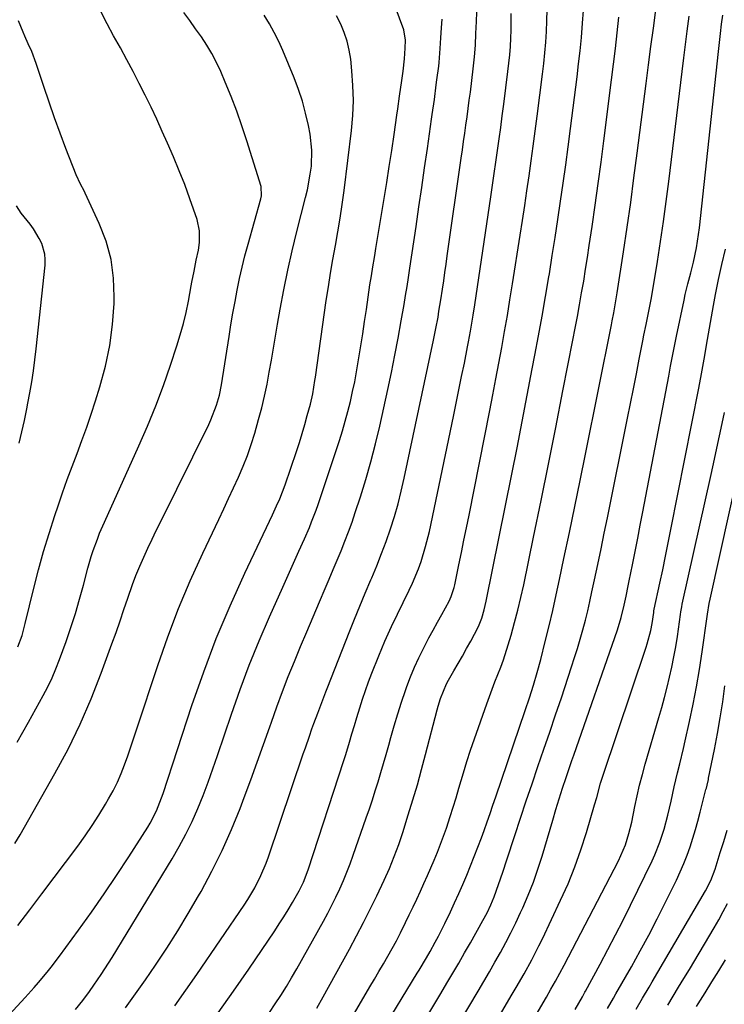
# Model space of a CAD drawing. Units: inches. Extents: x 1836063 to 1841434, y 426305 to 431686.
# Drawn here: x 1840793 to 1841009, y 426747 to 427049 of the extents above; entities that cross this region are included whole.
import ezdxf

# ---------------------------------------------------------------- set-up
doc = ezdxf.new("R2010")
doc.units = ezdxf.units.IN
doc.header["$MEASUREMENT"] = 0
doc.layers.add('7', color=7, linetype='Continuous')
doc.layers.add('8', color=7, linetype='Continuous')

msp = doc.modelspace()

# ---------------------------------------------------------------- linework, layer by layer
at = {"layer": '7', "color": 18}
for points in [[(1840809.8, 426744.94, 1728), (1840812.01, 426747.66, 1728), (1840814.13, 426750.44, 1728), (1840815.48, 426752.35, 1728), (1840817.68, 426755.6, 1728), (1840818.82, 426757.34, 1728), (1840821.04, 426760.88, 1728), (1840839.48, 426791.14, 1728), (1840841.65, 426794.89, 1728), (1840843.7, 426798.7, 1728), (1840845.57, 426802.61, 1728), (1840847.32, 426806.57, 1728), (1840848.94, 426810.6, 1728), (1840850.5, 426814.64, 1728), (1840851.98, 426818.72, 1728), (1840853.4, 426822.82, 1728), (1840857.66, 426835.55, 1728), (1840860.31, 426843.11, 1728), (1840863.12, 426850.61, 1728), (1840866.14, 426858.03, 1728), (1840869.31, 426865.39, 1728), (1840873.39, 426874.49, 1728), (1840874.63, 426877.25, 1728), (1840875.87, 426880.01, 1728), (1840877.12, 426882.77, 1728), (1840878.37, 426885.53, 1728), (1840880.08, 426889.33, 1728), (1840881.56, 426892.81, 1728), (1840882.27, 426894.57, 1728), (1840883.62, 426898.12, 1728), (1840884.25, 426899.9, 1728), (1840884.87, 426901.7, 1728), (1840890.77, 426919.49, 1728), (1840891.71, 426922.46, 1728), (1840892.6, 426925.44, 1728), (1840893.4, 426928.44, 1728), (1840894.16, 426931.46, 1728), (1840894.84, 426934.5, 1728), (1840895.48, 426937.55, 1728), (1840896.06, 426940.6, 1728), (1840896.59, 426943.67, 1728), (1840897.38, 426948.6, 1728), (1840897.96, 426952.29, 1728), (1840898.52, 426955.99, 1728), (1840899.07, 426959.69, 1728), (1840900.17, 426967.23, 1728), (1840900.6, 426970.04, 1728), (1840901.06, 426972.83, 1728), (1840901.54, 426975.63, 1728), (1840901.77, 426977.03, 1728), (1840902, 426978.43, 1728), (1840904.52, 426993.75, 1728), (1840905.31, 426998.66, 1728), (1840906.09, 427003.57, 1728), (1840906.83, 427008.48, 1728), (1840907.55, 427013.4, 1728), (1840908.41, 427019.38, 1728), (1840908.69, 427021.31, 1728), (1840909.24, 427025.16, 1728), (1840909.93, 427029.97, 1728), (1840910.34, 427032.88, 1728), (1840910.76, 427036.62, 1728), (1840910.96, 427039.92, 1728), (1840911.07, 427042.37, 1728), (1840910.56, 427045.54, 1728), (1840907.86, 427052.73, 1728)], [(1840840.29, 426746.08, 1732), (1840843.68, 426750.83, 1732), (1840847.01, 426755.62, 1732), (1840861.58, 426776.97, 1732), (1840862.72, 426778.7, 1732), (1840864.83, 426782.28, 1732), (1840866.7, 426785.98, 1732), (1840868.3, 426789.8, 1732), (1840869.01, 426791.76, 1732), (1840879.71, 426823.34, 1732), (1840880.34, 426825.17, 1732), (1840881.59, 426828.81, 1732), (1840882.36, 426831.01, 1732), (1840882.94, 426832.64, 1732), (1840884.12, 426835.89, 1732), (1840885.35, 426839.13, 1732), (1840886.6, 426842.35, 1732), (1840887.23, 426843.96, 1732), (1840893.76, 426860.59, 1732), (1840895.37, 426864.64, 1732), (1840897.02, 426868.68, 1732), (1840898.71, 426872.71, 1732), (1840900.43, 426876.72, 1732), (1840900.69, 426877.32, 1732), (1840902.25, 426881.04, 1732), (1840903.73, 426884.79, 1732), (1840905.12, 426888.57, 1732), (1840906.44, 426892.38, 1732), (1840907.65, 426896.23, 1732), (1840908.77, 426900.1, 1732), (1840909.76, 426904.01, 1732), (1840910.66, 426907.94, 1732), (1840919.67, 426950.34, 1732), (1840920.39, 426953.86, 1732), (1840921.04, 426957.39, 1732), (1840921.34, 426959.16, 1732), (1840921.92, 426962.7, 1732), (1840922.41, 426965.99, 1732), (1840922.78, 426968.52, 1732), (1840923.15, 426971.06, 1732), (1840923.52, 426973.59, 1732), (1840923.88, 426976.13, 1732), (1840928.18, 427006.18, 1732), (1840928.54, 427008.71, 1732), (1840928.9, 427011.24, 1732), (1840929.26, 427013.77, 1732), (1840929.61, 427016.3, 1732), (1840929.95, 427018.83, 1732), (1840930.3, 427021.37, 1732), (1840930.63, 427023.9, 1732), (1840930.96, 427026.43, 1732), (1840931.87, 427033.61, 1732), (1840932.08, 427035.41, 1732), (1840932.26, 427037.21, 1732), (1840932.51, 427040.83, 1732), (1840932.67, 427044.45, 1732), (1840932.82, 427048.07, 1732), (1840933.03, 427053.83, 1732)], [(1840773.07, 426725.7, 1726), (1840794.36, 426748.58, 1726), (1840797.12, 426751.63, 1726), (1840798.47, 426753.18, 1726), (1840801.1, 426756.34, 1726), (1840802.38, 426757.95, 1726), (1840804.86, 426761.23, 1726), (1840810.7, 426769.24, 1726), (1840814.67, 426774.8, 1726), (1840818.59, 426780.4, 1726), (1840822.4, 426786.07, 1726), (1840826.15, 426791.79, 1726), (1840832.02, 426800.89, 1726), (1840832.76, 426802.1, 1726), (1840834.67, 426805.9, 1726), (1840836.21, 426809.87, 1726), (1840836.67, 426811.21, 1726), (1840845.54, 426838.2, 1726), (1840849.15, 426848.52, 1726), (1840853, 426858.74, 1726), (1840857.24, 426868.81, 1726), (1840861.73, 426878.78, 1726), (1840870.23, 426896.73, 1726), (1840871.53, 426899.47, 1726), (1840872.55, 426901.63, 1726), (1840874.19, 426905.87, 1726), (1840877.6, 426916.15, 1726), (1840878.49, 426918.9, 1726), (1840879.34, 426921.65, 1726), (1840880.15, 426924.41, 1726), (1840880.93, 426927.18, 1726), (1840881.89, 426930.71, 1726), (1840882.6, 426933.79, 1726), (1840883.29, 426937.94, 1726), (1840883.44, 426938.99, 1726), (1840886.76, 426962.43, 1726), (1840887.39, 426966.66, 1726), (1840888.06, 426970.88, 1726), (1840888.79, 426975.1, 1726), (1840889.57, 426979.3, 1726), (1840890.33, 426983.51, 1726), (1840891.04, 426987.72, 1726), (1840891.66, 426991.95, 1726), (1840892.22, 426996.19, 1726), (1840894.47, 427014.64, 1726), (1840894.87, 427019.23, 1726), (1840895.06, 427023.81, 1726), (1840894.94, 427028.4, 1726), (1840894.62, 427032.99, 1726), (1840894.24, 427036.52, 1726), (1840893.8, 427039.31, 1726), (1840893.18, 427042.04, 1726), (1840892.29, 427044.7, 1726), (1840891.21, 427047.3, 1726), (1840889.9, 427049.81, 1726)], [(1840791.2, 426795.82, 1722), (1840792.8, 426798.52, 1722), (1840803.5, 426817.33, 1722), (1840807.51, 426824.82, 1722), (1840811.25, 426832.43, 1722), (1840814.61, 426840.21, 1722), (1840817.71, 426848.12, 1722), (1840820.99, 426857.15, 1722), (1840822.24, 426860.63, 1722), (1840823.47, 426864.13, 1722), (1840824.68, 426867.63, 1722), (1840825.86, 426871.14, 1722), (1840827.29, 426875.28, 1722), (1840828.36, 426878.12, 1722), (1840829.51, 426880.92, 1722), (1840830.73, 426883.7, 1722), (1840832, 426886.46, 1722), (1840833.29, 426889.21, 1722), (1840834.61, 426891.94, 1722), (1840835.95, 426894.67, 1722), (1840850.7, 426924.38, 1722), (1840851.38, 426925.84, 1722), (1840853.1, 426930.34, 1722), (1840853.95, 426933.44, 1722), (1840854.57, 426936.6, 1722), (1840856.93, 426951.47, 1722), (1840857.51, 426955.03, 1722), (1840858.12, 426958.58, 1722), (1840858.76, 426962.13, 1722), (1840859.43, 426965.68, 1722), (1840860.15, 426969.21, 1722), (1840860.94, 426972.73, 1722), (1840861.81, 426976.22, 1722), (1840862.74, 426979.71, 1722), (1840866.67, 426993.72, 1722), (1840866.87, 426994.64, 1722), (1840866.78, 426997.42, 1722), (1840862.37, 427011.45, 1722), (1840860.87, 427016.02, 1722), (1840859.27, 427020.56, 1722), (1840857.54, 427025.05, 1722), (1840855.73, 427029.51, 1722), (1840854.36, 427032.74, 1722), (1840853.08, 427035.51, 1722), (1840851.68, 427038.22, 1722), (1840850.12, 427040.83, 1722), (1840848.44, 427043.38, 1722), (1840846.66, 427045.87, 1722), (1840844.88, 427048.36, 1722), (1840843.07, 427050.83, 1722)], [(1840792.07, 426770.67, 1724), (1840795.82, 426775.51, 1724), (1840799.52, 426780.39, 1724), (1840810.48, 426795.05, 1724), (1840812.74, 426798.17, 1724), (1840814.93, 426801.34, 1724), (1840817.01, 426804.58, 1724), (1840819.02, 426807.87, 1724), (1840819.98, 426809.52, 1724), (1840821.38, 426812.05, 1724), (1840822.68, 426814.64, 1724), (1840823.83, 426817.29, 1724), (1840824.88, 426820, 1724), (1840825.85, 426822.74, 1724), (1840826.8, 426825.48, 1724), (1840827.74, 426828.23, 1724), (1840828.65, 426830.99, 1724), (1840835.06, 426850.45, 1724), (1840838.13, 426859.22, 1724), (1840841.41, 426867.91, 1724), (1840845.02, 426876.46, 1724), (1840848.85, 426884.93, 1724), (1840853.74, 426895.24, 1724), (1840855.28, 426898.5, 1724), (1840856.8, 426901.75, 1724), (1840858.32, 426905.02, 1724), (1840859.82, 426908.29, 1724), (1840861.24, 426911.59, 1724), (1840862.56, 426914.92, 1724), (1840863.73, 426918.32, 1724), (1840864.79, 426921.75, 1724), (1840865.98, 426925.91, 1724), (1840866.95, 426929.51, 1724), (1840867.83, 426933.13, 1724), (1840868.6, 426936.78, 1724), (1840869.28, 426940.45, 1724), (1840869.91, 426944.13, 1724), (1840870.54, 426947.81, 1724), (1840871.18, 426951.49, 1724), (1840871.81, 426955.16, 1724), (1840872.62, 426959.81, 1724), (1840873.74, 426965.79, 1724), (1840874.95, 426971.76, 1724), (1840876.3, 426977.69, 1724), (1840877.74, 426983.61, 1724), (1840880.41, 426994.04, 1724), (1840880.97, 426996.44, 1724), (1840881.86, 427001.29, 1724), (1840882.19, 427003.74, 1724), (1840882.37, 427008.64, 1724), (1840881.8, 427013.51, 1724), (1840881.28, 427016.2, 1724), (1840880.43, 427019.93, 1724), (1840879.44, 427023.63, 1724), (1840878.23, 427027.25, 1724), (1840876.87, 427030.84, 1724), (1840873.43, 427039.16, 1724), (1840872.17, 427041.96, 1724), (1840870.81, 427044.72, 1724), (1840869.29, 427047.39, 1724), (1840867.67, 427050.01, 1724)], [(1840853.55, 426743.88, 1734), (1840858.3, 426750.56, 1734), (1840862.97, 426757.29, 1734), (1840870.94, 426769.05, 1734), (1840872.35, 426771.19, 1734), (1840873.74, 426773.34, 1734), (1840875.08, 426775.52, 1734), (1840876.39, 426777.73, 1734), (1840878.44, 426781.29, 1734), (1840879.77, 426784.02, 1734), (1840881.21, 426787.81, 1734), (1840892.19, 426821.31, 1734), (1840892.78, 426823.17, 1734), (1840893.91, 426826.9, 1734), (1840894.64, 426829.45, 1734), (1840895.38, 426832.01, 1734), (1840896.14, 426834.55, 1734), (1840897.02, 426837.43, 1734), (1840897.88, 426840.13, 1734), (1840898.78, 426842.81, 1734), (1840899.75, 426845.47, 1734), (1840900.75, 426848.12, 1734), (1840902.86, 426853.47, 1734), (1840903.78, 426855.73, 1734), (1840904.73, 426857.98, 1734), (1840906.78, 426862.42, 1734), (1840912.18, 426873.57, 1734), (1840913.18, 426875.74, 1734), (1840915.01, 426880.15, 1734), (1840915.83, 426882.39, 1734), (1840917.25, 426886.95, 1734), (1840918.38, 426891.59, 1734), (1840925.77, 426926.84, 1734), (1840926.62, 426930.93, 1734), (1840927.46, 426935.03, 1734), (1840928.29, 426939.14, 1734), (1840929.12, 426943.24, 1734), (1840930.11, 426948.23, 1734), (1840930.43, 426949.84, 1734), (1840931.03, 426953.07, 1734), (1840931.86, 426957.93, 1734), (1840932.36, 426961.18, 1734), (1840937.27, 426994.31, 1734), (1840937.79, 426997.85, 1734), (1840938.3, 427001.4, 1734), (1840938.81, 427004.95, 1734), (1840939.31, 427008.5, 1734), (1840939.79, 427012.05, 1734), (1840940.27, 427015.61, 1734), (1840940.74, 427019.16, 1734), (1840941.2, 427022.72, 1734), (1840942.49, 427032.79, 1734), (1840942.78, 427035.32, 1734), (1840943.04, 427037.85, 1734), (1840943.23, 427040.39, 1734), (1840943.38, 427042.93, 1734), (1840943.47, 427045.47, 1734), (1840943.52, 427048.02, 1734), (1840943.5, 427050.56, 1734)], [(1840869.31, 426744.02, 1736), (1840871.1, 426746.62, 1736), (1840872.82, 426749.25, 1736), (1840874.5, 426751.92, 1736), (1840876.12, 426754.62, 1736), (1840877.69, 426757.35, 1736), (1840885.9, 426771.99, 1736), (1840887.22, 426774.44, 1736), (1840888.51, 426776.9, 1736), (1840889.72, 426779.4, 1736), (1840890.9, 426781.92, 1736), (1840892, 426784.48, 1736), (1840893.07, 426787.04, 1736), (1840894.06, 426789.64, 1736), (1840895.02, 426792.25, 1736), (1840899.04, 426803.75, 1736), (1840899.98, 426806.5, 1736), (1840900.91, 426809.26, 1736), (1840901.8, 426812.03, 1736), (1840902.67, 426814.8, 1736), (1840903.51, 426817.59, 1736), (1840904.33, 426820.38, 1736), (1840905.13, 426823.17, 1736), (1840905.91, 426825.98, 1736), (1840906.55, 426828.33, 1736), (1840907.59, 426831.99, 1736), (1840908.69, 426835.63, 1736), (1840909.86, 426839.25, 1736), (1840911.09, 426842.84, 1736), (1840911.49, 426843.99, 1736), (1840912.62, 426846.98, 1736), (1840913.82, 426849.93, 1736), (1840915.15, 426852.83, 1736), (1840916.56, 426855.7, 1736), (1840918.26, 426858.95, 1736), (1840919.54, 426861.35, 1736), (1840920.85, 426863.75, 1736), (1840922.17, 426866.13, 1736), (1840924.46, 426870.23, 1736), (1840925.08, 426871.6, 1736), (1840926, 426874.45, 1736), (1840926.16, 426875.19, 1736), (1840927.45, 426881.32, 1736), (1840928.23, 426885.13, 1736), (1840929.01, 426888.93, 1736), (1840929.78, 426892.74, 1736), (1840930.55, 426896.56, 1736), (1840936.92, 426928.69, 1736), (1840937.87, 426933.54, 1736), (1840938.8, 426938.39, 1736), (1840939.71, 426943.24, 1736), (1840940.6, 426948.09, 1736), (1840941.47, 426952.95, 1736), (1840942.31, 426957.82, 1736), (1840943.12, 426962.69, 1736), (1840943.9, 426967.56, 1736), (1840946.26, 426982.48, 1736), (1840946.97, 426987.03, 1736), (1840947.66, 426991.59, 1736), (1840948.33, 426996.15, 1736), (1840948.99, 427000.72, 1736), (1840949.62, 427005.28, 1736), (1840950.25, 427009.85, 1736), (1840950.85, 427014.42, 1736), (1840951.45, 427018.99, 1736), (1840953.1, 427031.96, 1736), (1840953.48, 427035.22, 1736), (1840953.82, 427038.49, 1736), (1840954.09, 427041.77, 1736), (1840954.31, 427045.05, 1736), (1840954.44, 427048.34, 1736), (1840954.49, 427051.62, 1736)], [(1840883.84, 426745.29, 1738), (1840885.8, 426748.83, 1738), (1840893.87, 426763.44, 1738), (1840896.06, 426767.49, 1738), (1840898.2, 426771.57, 1738), (1840900.26, 426775.68, 1738), (1840902.27, 426779.83, 1738), (1840904.53, 426784.61, 1738), (1840906.14, 426788.19, 1738), (1840907.62, 426791.82, 1738), (1840908.98, 426795.49, 1738), (1840909.61, 426797.35, 1738), (1840910.22, 426799.21, 1738), (1840911.93, 426804.65, 1738), (1840913.34, 426809.26, 1738), (1840914.7, 426813.87, 1738), (1840915.99, 426818.51, 1738), (1840917.22, 426823.16, 1738), (1840920.75, 426836.86, 1738), (1840921.07, 426838.03, 1738), (1840921.8, 426840.36, 1738), (1840923.68, 426844.85, 1738), (1840924.26, 426845.93, 1738), (1840925.94, 426848.86, 1738), (1840927.23, 426851.12, 1738), (1840928.51, 426853.38, 1738), (1840929.79, 426855.64, 1738), (1840931.06, 426857.9, 1738), (1840932.28, 426860.06, 1738), (1840933.49, 426862.48, 1738), (1840934.47, 426865, 1738), (1840935.24, 426867.6, 1738), (1840935.86, 426870.23, 1738), (1840943.68, 426909.17, 1738), (1840945.29, 426917.25, 1738), (1840946.87, 426925.33, 1738), (1840948.43, 426933.41, 1738), (1840949.97, 426941.5, 1738), (1840950.76, 426945.67, 1738), (1840951.87, 426951.68, 1738), (1840952.96, 426957.7, 1738), (1840954.01, 426963.72, 1738), (1840955.04, 426969.74, 1738), (1840955.2, 426970.69, 1738), (1840956.11, 426976.25, 1738), (1840956.99, 426981.81, 1738), (1840957.84, 426987.37, 1738), (1840958.66, 426992.94, 1738), (1840959.45, 426998.51, 1738), (1840960.22, 427004.09, 1738), (1840960.96, 427009.67, 1738), (1840961.69, 427015.25, 1738), (1840963.71, 427031.07, 1738), (1840964.19, 427035.1, 1738), (1840964.63, 427039.13, 1738), (1840965.02, 427043.17, 1738), (1840965.39, 427047.57, 1738), (1840965.64, 427051.44, 1738)], [(1840903.65, 426738.07, 1742), (1840914.62, 426756.02, 1742), (1840915.21, 426756.97, 1742), (1840917.52, 426760.8, 1742), (1840918.63, 426762.74, 1742), (1840920.14, 426765.54, 1742), (1840921.14, 426767.45, 1742), (1840923.09, 426771.29, 1742), (1840924.82, 426774.88, 1742), (1840926.12, 426777.66, 1742), (1840927.4, 426780.46, 1742), (1840928.63, 426783.27, 1742), (1840929.84, 426786.09, 1742), (1840931.02, 426788.98, 1742), (1840932.16, 426791.84, 1742), (1840933.26, 426794.73, 1742), (1840934.34, 426797.62, 1742), (1840935.16, 426799.88, 1742), (1840936.08, 426802.45, 1742), (1840936.99, 426805.02, 1742), (1840937.89, 426807.6, 1742), (1840938.78, 426810.18, 1742), (1840947.79, 426836.66, 1742), (1840949.09, 426840.54, 1742), (1840950.33, 426844.45, 1742), (1840951.5, 426848.37, 1742), (1840952.56, 426852.33, 1742), (1840953.94, 426857.84, 1742), (1840955.1, 426862.59, 1742), (1840956.23, 426867.35, 1742), (1840957.3, 426872.12, 1742), (1840958.33, 426876.89, 1742), (1840959.68, 426883.3, 1742), (1840961.35, 426891.28, 1742), (1840963, 426899.27, 1742), (1840964.64, 426907.27, 1742), (1840966.26, 426915.27, 1742), (1840974.25, 426954.99, 1742), (1840974.5, 426956.21, 1742), (1840974.97, 426958.66, 1742), (1840975.84, 426963.57, 1742), (1840976.03, 426964.8, 1742), (1840977.95, 426977.45, 1742), (1840979.06, 426985.01, 1742), (1840980.15, 426992.58, 1742), (1840981.17, 427000.15, 1742), (1840982.17, 427007.73, 1742), (1840984.9, 427029.11, 1742), (1840985.63, 427034.76, 1742), (1840986.37, 427040.4, 1742), (1840987.12, 427046.04, 1742), (1840987.89, 427051.68, 1742)], [(1840918.22, 426743.69, 1744), (1840920.07, 426746.77, 1744), (1840921.92, 426749.85, 1744), (1840923.76, 426752.94, 1744), (1840925.6, 426756.03, 1744), (1840927.41, 426759.13, 1744), (1840929.2, 426762.25, 1744), (1840930.97, 426765.37, 1744), (1840934.81, 426772.22, 1744), (1840936.08, 426774.59, 1744), (1840937.25, 426777.01, 1744), (1840938.3, 426779.49, 1744), (1840939.62, 426783.26, 1744), (1840940.88, 426787.06, 1744), (1840942.14, 426790.86, 1744), (1840944.6, 426798.34, 1744), (1840946.35, 426803.63, 1744), (1840948.12, 426808.92, 1744), (1840949.9, 426814.2, 1744), (1840951.71, 426819.47, 1744), (1840953.52, 426824.75, 1744), (1840955.31, 426830.03, 1744), (1840957.1, 426835.31, 1744), (1840958.88, 426840.59, 1744), (1840962.04, 426850.05, 1744), (1840962.96, 426852.88, 1744), (1840963.85, 426855.72, 1744), (1840964.69, 426858.58, 1744), (1840965.49, 426861.45, 1744), (1840966.25, 426864.33, 1744), (1840966.97, 426867.22, 1744), (1840967.64, 426870.12, 1744), (1840968.28, 426873.03, 1744), (1840969.06, 426876.74, 1744), (1840970.06, 426881.51, 1744), (1840971.05, 426886.28, 1744), (1840972.04, 426891.06, 1744), (1840973.01, 426895.83, 1744), (1840979.21, 426926.38, 1744), (1840980.12, 426930.89, 1744), (1840981.02, 426935.4, 1744), (1840981.9, 426939.92, 1744), (1840982.78, 426944.44, 1744), (1840983.87, 426950.11, 1744), (1840984.2, 426951.79, 1744), (1840984.87, 426955.15, 1744), (1840985.69, 426959.15, 1744), (1840986.13, 426961.2, 1744), (1840986.43, 426962.74, 1744), (1840986.52, 426963.26, 1744), (1840988.36, 426974.47, 1744), (1840989.33, 426980.6, 1744), (1840990.24, 426986.73, 1744), (1840991.08, 426992.88, 1744), (1840991.86, 426999.04, 1744), (1840995.94, 427032.74, 1744), (1840996.45, 427036.89, 1744), (1840996.98, 427041.03, 1744), (1840997.52, 427045.17, 1744), (1840998.14, 427049.7, 1744)], [(1840927.94, 426741.41, 1746), (1840933.36, 426750.55, 1746), (1840935.09, 426753.51, 1746), (1840936.82, 426756.47, 1746), (1840938.52, 426759.44, 1746), (1840940.21, 426762.42, 1746), (1840941.84, 426765.43, 1746), (1840943.43, 426768.46, 1746), (1840944.93, 426771.54, 1746), (1840946.39, 426774.64, 1746), (1840947.06, 426776.13, 1746), (1840948.73, 426780.03, 1746), (1840950.3, 426783.96, 1746), (1840951.7, 426787.96, 1746), (1840952.99, 426792, 1746), (1840956.24, 426802.97, 1746), (1840957.22, 426806.27, 1746), (1840958.2, 426809.57, 1746), (1840959.22, 426812.85, 1746), (1840960.31, 426816.11, 1746), (1840960.93, 426817.91, 1746), (1840962.1, 426821.27, 1746), (1840962.68, 426822.95, 1746), (1840976.06, 426861.42, 1746), (1840977.25, 426865.18, 1746), (1840978.19, 426869, 1746), (1840978.77, 426871.75, 1746), (1840979.41, 426874.87, 1746), (1840979.72, 426876.43, 1746), (1840980.72, 426881.41, 1746), (1840981.53, 426885.47, 1746), (1840982.33, 426889.52, 1746), (1840983.11, 426893.58, 1746), (1840983.89, 426897.64, 1746), (1840991.82, 426939.29, 1746), (1840992.41, 426942.36, 1746), (1840993.01, 426945.43, 1746), (1840993.63, 426948.49, 1746), (1840994.25, 426951.55, 1746), (1840996.54, 426962.6, 1746), (1840996.9, 426964.28, 1746), (1840997.7, 426967.62, 1746), (1840998.57, 426970.94, 1746), (1840999.39, 426974.27, 1746), (1841000.33, 426978.67, 1746), (1841001, 426982.76, 1746), (1841001.25, 426984.82, 1746), (1841007.07, 427038.85, 1746), (1841007.39, 427041.65, 1746), (1841007.72, 427044.45, 1746), (1841008.07, 427047.25, 1746), (1841008.42, 427050.05, 1746)], [(1840792.15, 426856.15, 1718), (1840793.4, 426859.71, 1718), (1840794.4, 426863.35, 1718), (1840797.04, 426874.18, 1718), (1840798.49, 426879.81, 1718), (1840800.03, 426885.42, 1718), (1840801.72, 426890.98, 1718), (1840803.49, 426896.52, 1718), (1840804.47, 426899.43, 1718), (1840805.86, 426903.48, 1718), (1840807.28, 426907.52, 1718), (1840808.76, 426911.54, 1718), (1840810.28, 426915.54, 1718), (1840811.78, 426919.55, 1718), (1840813.24, 426923.58, 1718), (1840814.61, 426927.63, 1718), (1840815.94, 426931.7, 1718), (1840817.3, 426936.02, 1718), (1840819, 426942.31, 1718), (1840820.35, 426948.66, 1718), (1840821.17, 426955.1, 1718), (1840821.64, 426961.6, 1718), (1840821.7, 426963.55, 1718), (1840821.47, 426969.37, 1718), (1840820.72, 426975.09, 1718), (1840819.17, 426980.64, 1718), (1840817.11, 426986.09, 1718), (1840812.82, 426995.38, 1718), (1840812.48, 426996.09, 1718), (1840811.34, 426998.18, 1718), (1840809.97, 427001.02, 1718), (1840806.88, 427009.09, 1718), (1840805.11, 427013.81, 1718), (1840803.39, 427018.56, 1718), (1840801.73, 427023.32, 1718), (1840800.12, 427028.1, 1718), (1840797.77, 427035.22, 1718), (1840796.39, 427038.86, 1718), (1840795.32, 427041.23, 1718), (1840794.27, 427043.61, 1718), (1840793.76, 427044.81, 1718), (1840792.35, 427048.33, 1718)], [(1840792.54, 426918.71, 1716), (1840792.96, 426920.45, 1716), (1840793.77, 426923.93, 1716), (1840794.16, 426925.68, 1716), (1840794.89, 426929.18, 1716), (1840795.23, 426930.94, 1716), (1840795.82, 426934.13, 1716), (1840796.4, 426937.49, 1716), (1840796.93, 426940.85, 1716), (1840797.38, 426944.23, 1716), (1840797.78, 426947.62, 1716), (1840800.49, 426973.29, 1716), (1840800.54, 426975.01, 1716), (1840800.41, 426976.69, 1716), (1840799.45, 426979.95, 1716), (1840798.68, 426981.5, 1716), (1840796.88, 426984.45, 1716), (1840795.85, 426985.85, 1716), (1840793.18, 426989.32, 1716), (1840791.71, 426991.48, 1716)], [(1840929.98, 426726.02, 1748), (1840943.82, 426749.61, 1748), (1840945.04, 426751.7, 1748), (1840947.45, 426755.9, 1748), (1840949.8, 426760.12, 1748), (1840952.02, 426764.42, 1748), (1840953.07, 426766.59, 1748), (1840958.67, 426778.41, 1748), (1840960.93, 426783.5, 1748), (1840963.04, 426788.66, 1748), (1840964.9, 426793.9, 1748), (1840966.6, 426799.21, 1748), (1840969.1, 426807.71, 1748), (1840969.74, 426809.92, 1748), (1840970.94, 426814.37, 1748), (1840971.64, 426816.56, 1748), (1840984.88, 426856.1, 1748), (1840985.21, 426857.12, 1748), (1840986.32, 426861.24, 1748), (1840986.72, 426863.33, 1748), (1840987.21, 426866.71, 1748), (1840987.3, 426867.25, 1748), (1840987.4, 426867.79, 1748), (1840989.11, 426875.75, 1748), (1840989.99, 426879.87, 1748), (1840990.85, 426883.99, 1748), (1840991.68, 426888.11, 1748), (1840992.5, 426892.24, 1748), (1841001.02, 426935.56, 1748), (1841001.86, 426939.99, 1748), (1841002.66, 426944.44, 1748), (1841003.71, 426950.53, 1748), (1841004.32, 426953.99, 1748), (1841004.94, 426957.44, 1748), (1841005.57, 426960.89, 1748), (1841006.23, 426964.34, 1748), (1841007.09, 426968.88, 1748), (1841008.15, 426973.56, 1748), (1841009.25, 426978.24, 1748)], [(1840963.1, 426744.91, 1752), (1840965.34, 426748.79, 1752), (1840966.11, 426750.19, 1752), (1840966.3, 426750.54, 1752), (1840970.76, 426758.8, 1752), (1840973.15, 426763.29, 1752), (1840975.5, 426767.8, 1752), (1840977.8, 426772.34, 1752), (1840980.06, 426776.9, 1752), (1840986.75, 426790.57, 1752), (1840987.6, 426792.42, 1752), (1840989.1, 426796.21, 1752), (1840990.38, 426800.22, 1752), (1840991.59, 426804.51, 1752), (1840992.56, 426808.86, 1752), (1840993.49, 426813.22, 1752), (1840994.53, 426817.56, 1752), (1840995.21, 426820.29, 1752), (1840996.34, 426825.02, 1752), (1840996.89, 426827.38, 1752), (1840998.2, 426833.26, 1752), (1840999.33, 426838.57, 1752), (1841000.37, 426843.91, 1752), (1841001.27, 426849.26, 1752), (1841002.09, 426854.64, 1752), (1841003.62, 426865.53, 1752), (1841003.71, 426866.19, 1752), (1841004.26, 426869.51, 1752), (1841004.53, 426870.83, 1752), (1841016.6, 426925.31, 1752)], [(1840973.02, 426745.19, 1754), (1840974.86, 426748.39, 1754), (1840975.6, 426749.67, 1754), (1840980.36, 426758.03, 1754), (1840983.06, 426762.87, 1754), (1840985.71, 426767.75, 1754), (1840988.26, 426772.68, 1754), (1840990.75, 426777.63, 1754), (1840994.18, 426784.64, 1754), (1840995.35, 426787.14, 1754), (1840996.45, 426789.67, 1754), (1840997.45, 426792.23, 1754), (1840998.39, 426794.83, 1754), (1840999.24, 426797.46, 1754), (1841000.05, 426800.1, 1754), (1841000.8, 426802.75, 1754), (1841001.5, 426805.42, 1754), (1841003.26, 426812.4, 1754), (1841003.37, 426812.83, 1754), (1841003.58, 426813.7, 1754), (1841003.99, 426815.44, 1754), (1841004.08, 426815.87, 1754), (1841005.84, 426824.7, 1754), (1841006.76, 426829.56, 1754), (1841007.62, 426834.43, 1754), (1841008.38, 426839.32, 1754), (1841009.08, 426844.22, 1754)], [(1840981.81, 426744.96, 1756), (1840983.81, 426748.35, 1756), (1840985.8, 426751.74, 1756), (1840986.79, 426753.44, 1756), (1841003.06, 426781.31, 1756), (1841004.74, 426784.54, 1756), (1841006.05, 426787.93, 1756), (1841007.66, 426793.04, 1756), (1841008.71, 426796.48, 1756), (1841009.73, 426799.92, 1756)], [(1840991.55, 426746.22, 1758), (1840993.2, 426748.97, 1758), (1840994.86, 426751.72, 1758), (1840996.51, 426754.47, 1758), (1840998.16, 426757.23, 1758), (1841005.77, 426769.98, 1758), (1841007.2, 426772.45, 1758), (1841008.58, 426774.95, 1758), (1841009.9, 426777.48, 1758)]]:
    msp.add_polyline3d(points, dxfattribs=at)
at = {"layer": '8', "color": 18}
for points in [[(1840791.9, 426826.96, 1720), (1840795.36, 426833.05, 1720), (1840799.89, 426841.22, 1720), (1840801.31, 426843.93, 1720), (1840802.63, 426846.68, 1720), (1840803.82, 426849.48, 1720), (1840804.92, 426852.33, 1720), (1840806.9, 426857.83, 1720), (1840808.38, 426862.13, 1720), (1840809.78, 426866.44, 1720), (1840811.06, 426870.79, 1720), (1840812.27, 426875.17, 1720), (1840813.62, 426880.31, 1720), (1840814.66, 426883.93, 1720), (1840815.24, 426885.72, 1720), (1840816.52, 426889.27, 1720), (1840817.21, 426891.03, 1720), (1840818.7, 426894.49, 1720), (1840829.28, 426917.85, 1720), (1840831.93, 426923.96, 1720), (1840834.45, 426930.12, 1720), (1840836.77, 426936.36, 1720), (1840838.96, 426942.66, 1720), (1840840.92, 426948.59, 1720), (1840841.96, 426951.97, 1720), (1840842.9, 426955.38, 1720), (1840843.72, 426958.82, 1720), (1840844.44, 426962.28, 1720), (1840845.32, 426967, 1720), (1840845.53, 426968.12, 1720), (1840846.18, 426971.49, 1720), (1840846.86, 426974.85, 1720), (1840847.51, 426977.89, 1720), (1840847.87, 426980.26, 1720), (1840847.89, 426983.86, 1720), (1840847.12, 426987.35, 1720), (1840844.88, 426993.72, 1720), (1840843.31, 426998.02, 1720), (1840841.66, 427002.29, 1720), (1840839.91, 427006.52, 1720), (1840838.08, 427010.72, 1720), (1840836.45, 427014.35, 1720), (1840834.74, 427018.07, 1720), (1840833, 427021.78, 1720), (1840831.2, 427025.45, 1720), (1840829.36, 427029.11, 1720), (1840827.47, 427032.75, 1720), (1840825.55, 427036.37, 1720), (1840823.59, 427039.96, 1720), (1840821.51, 427043.7, 1720), (1840819.52, 427047.39, 1720), (1840817.61, 427051.11, 1720)], [(1840825.12, 426745.45, 1730), (1840827.21, 426748.26, 1730), (1840829.25, 426751.11, 1730), (1840831.25, 426753.98, 1730), (1840834.35, 426758.53, 1730), (1840837.81, 426763.74, 1730), (1840841.18, 426769, 1730), (1840844.41, 426774.35, 1730), (1840847.55, 426779.76, 1730), (1840848.34, 426781.15, 1730), (1840851.66, 426787.36, 1730), (1840854.79, 426793.67, 1730), (1840857.64, 426800.1, 1730), (1840860.3, 426806.63, 1730), (1840861.59, 426810, 1730), (1840863.61, 426815.38, 1730), (1840865.59, 426820.78, 1730), (1840867.52, 426826.2, 1730), (1840869.41, 426831.63, 1730), (1840869.91, 426833.11, 1730), (1840871.57, 426837.8, 1730), (1840873.28, 426842.46, 1730), (1840875.09, 426847.08, 1730), (1840876.96, 426851.68, 1730), (1840878.88, 426856.27, 1730), (1840880.81, 426860.85, 1730), (1840882.75, 426865.42, 1730), (1840884.69, 426869.99, 1730), (1840886.45, 426874.11, 1730), (1840887.68, 426877, 1730), (1840888.9, 426879.89, 1730), (1840890.11, 426882.78, 1730), (1840891.31, 426885.67, 1730), (1840892.48, 426888.58, 1730), (1840893.6, 426891.5, 1730), (1840894.65, 426894.45, 1730), (1840895.66, 426897.42, 1730), (1840897.22, 426902.19, 1730), (1840898.89, 426907.58, 1730), (1840900.46, 426913, 1730), (1840901.86, 426918.46, 1730), (1840903.15, 426923.95, 1730), (1840905.61, 426935.15, 1730), (1840906.73, 426940.4, 1730), (1840907.8, 426945.66, 1730), (1840908.79, 426950.93, 1730), (1840909.75, 426956.21, 1730), (1840910.61, 426961.23, 1730), (1840911.08, 426964.01, 1730), (1840911.54, 426966.79, 1730), (1840911.98, 426969.58, 1730), (1840912.4, 426972.37, 1730), (1840914.29, 426985.2, 1730), (1840915.17, 426991.18, 1730), (1840916.05, 426997.16, 1730), (1840916.91, 427003.14, 1730), (1840917.78, 427009.12, 1730), (1840919.06, 427018.07, 1730), (1840919.27, 427019.58, 1730), (1840919.91, 427024.11, 1730), (1840920.52, 427028.64, 1730), (1840920.71, 427030.15, 1730), (1840921.26, 427034.42, 1730), (1840921.38, 427035.49, 1730), (1840921.69, 427039.8, 1730), (1840921.88, 427043.04, 1730), (1840922.08, 427046.19, 1730), (1840922.27, 427048.84, 1730)], [(1840895.43, 426743.8, 1740), (1840900.15, 426751.82, 1740), (1840901.53, 426754.17, 1740), (1840902.91, 426756.53, 1740), (1840904.27, 426758.89, 1740), (1840905.63, 426761.25, 1740), (1840906.96, 426763.64, 1740), (1840908.26, 426766.03, 1740), (1840909.51, 426768.46, 1740), (1840911.08, 426771.61, 1740), (1840912.23, 426773.99, 1740), (1840913.37, 426776.38, 1740), (1840914.5, 426778.77, 1740), (1840915.64, 426781.23, 1740), (1840916.71, 426783.61, 1740), (1840917.78, 426785.99, 1740), (1840918.83, 426788.38, 1740), (1840919.86, 426790.78, 1740), (1840920.86, 426793.19, 1740), (1840921.82, 426795.62, 1740), (1840922.73, 426798.07, 1740), (1840923.6, 426800.53, 1740), (1840924.8, 426804.14, 1740), (1840925.72, 426807.01, 1740), (1840926.59, 426809.89, 1740), (1840927.43, 426812.78, 1740), (1840928.81, 426817.54, 1740), (1840929.88, 426821.03, 1740), (1840931.02, 426824.51, 1740), (1840932.2, 426827.97, 1740), (1840935.99, 426838.71, 1740), (1840936.8, 426840.97, 1740), (1840938.51, 426845.47, 1740), (1840940.27, 426849.94, 1740), (1840941.1, 426852.2, 1740), (1840942.57, 426856.77, 1740), (1840943.47, 426859.8, 1740), (1840944.55, 426863.64, 1740), (1840945.56, 426867.49, 1740), (1840946.48, 426871.37, 1740), (1840947.34, 426875.26, 1740), (1840950.35, 426889.87, 1740), (1840952.65, 426901.08, 1740), (1840954.92, 426912.29, 1740), (1840957.16, 426923.52, 1740), (1840959.37, 426934.75, 1740), (1840962.41, 426950.35, 1740), (1840963.11, 426953.96, 1740), (1840963.79, 426957.57, 1740), (1840964.45, 426961.18, 1740), (1840965.1, 426964.8, 1740), (1840965.73, 426968.42, 1740), (1840966.33, 426972.05, 1740), (1840966.9, 426975.68, 1740), (1840967.45, 426979.32, 1740), (1840968.32, 426985.18, 1740), (1840969.26, 426991.76, 1740), (1840970.19, 426998.33, 1740), (1840971.07, 427004.91, 1740), (1840971.93, 427011.5, 1740), (1840974.31, 427030.14, 1740), (1840974.91, 427034.95, 1740), (1840975.48, 427039.77, 1740), (1840976.02, 427044.59, 1740), (1840976.54, 427049.42, 1740)], [(1840943.38, 426729.93, 1750), (1840954.29, 426748.68, 1750), (1840955.69, 426751.12, 1750), (1840957.08, 426753.57, 1750), (1840958.44, 426756.04, 1750), (1840959.76, 426758.53, 1750), (1840976.37, 426790.57, 1750), (1840977.15, 426792.18, 1750), (1840978.52, 426795.48, 1750), (1840979.61, 426798.89, 1750), (1840980.49, 426802.35, 1750), (1840981.47, 426807.18, 1750), (1840982.16, 426810.47, 1750), (1840982.91, 426813.74, 1750), (1840983.75, 426816.99, 1750), (1840984.65, 426820.23, 1750), (1840988.82, 426834.55, 1750), (1840989.69, 426837.62, 1750), (1840990.53, 426840.69, 1750), (1840991.33, 426843.78, 1750), (1840992.1, 426846.87, 1750), (1840992.8, 426849.98, 1750), (1840993.44, 426853.1, 1750), (1840993.99, 426856.23, 1750), (1840994.47, 426859.38, 1750), (1840995.41, 426866.12, 1750), (1840995.53, 426866.92, 1750), (1840995.8, 426868.52, 1750), (1840995.97, 426869.31, 1750), (1841004.84, 426909.03, 1750), (1841005.88, 426913.79, 1750), (1841006.91, 426918.55, 1750), (1841007.91, 426923.32, 1750), (1841008.89, 426928.1, 1750)], [(1841000.37, 426745.78, 1760), (1841000.91, 426746.66, 1760), (1841003, 426750.04, 1760), (1841005.08, 426753.41, 1760), (1841007.16, 426756.79, 1760), (1841009.24, 426760.17, 1760)]]:
    msp.add_polyline3d(points, dxfattribs=at)

doc.saveas('drawing.dxf')
